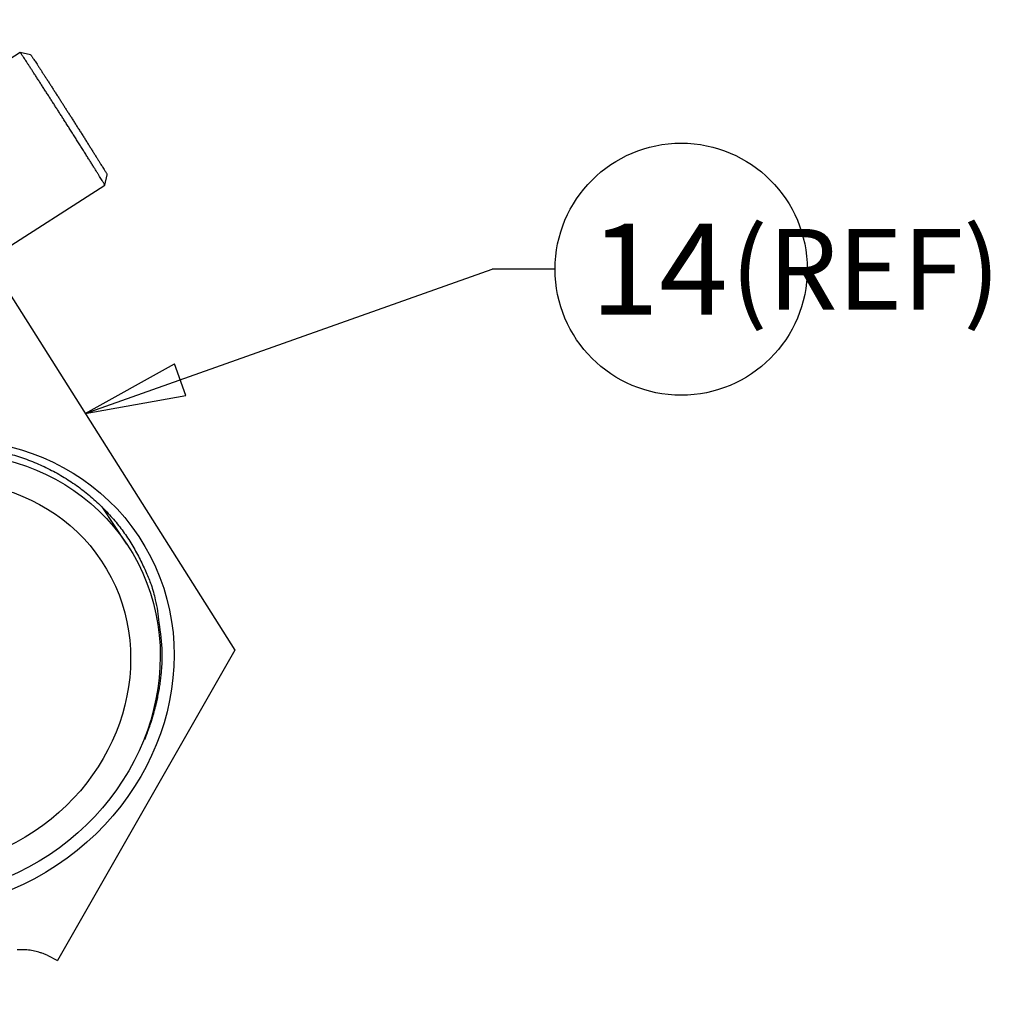
# Model space of a CAD drawing. Extents: x 0.8 to 33.8, y 0.5 to 21.5.
# Drawn here: x 14.7 to 16.6, y 11.1 to 13.1 of the extents above; entities that cross this region are included whole.
import ezdxf
from ezdxf.enums import TextEntityAlignment as Align

# ---------------------------------------------------------------- set-up
doc = ezdxf.new("R2010")
doc.units = 0
doc.header["$MEASUREMENT"] = 0
doc.linetypes.add('HIDDENNEW0', pattern=[0.1875, 0.0625, -0.0625, 0.0625])
doc.layers.add('DIM', color=2, linetype='CONTINUOUS')
doc.layers.add('OBJ', color=7, linetype='HIDDENNEW0')
doc.styles.get("Standard").update_dxf_attribs({"font": 'monotxt.shx'})

# ---------------------------------------------------------------- blocks, each defined once
blk = doc.blocks.new('*D4026')
at = {"layer": 'DIM', "color": 7, "linetype": 'Continuous'}
for p, q in [((14.852424, 12.280394), (15.65917, 12.566389)), ((15.78417, 12.566389), (15.65917, 12.566389)), ((14.852424, 12.280394), (15.029792, 12.378638)), ((15.052067, 12.315803), (15.029792, 12.378638)), ((14.852424, 12.280394), (15.052067, 12.315803))]:
    blk.add_line(p, q, dxfattribs=at)
blk.add_circle((16.03417, 12.566389), 0.25, dxfattribs=at)
blk.add_text('14', height=0.18, dxfattribs=at).set_placement((15.85417, 12.476389))
blk = doc.blocks.new('*E5143')
at = {"layer": 'OBJ', "color": 7, "linetype": 'Continuous'}
blk.add_circle((0, 0), 1, dxfattribs=at)
blk = doc.blocks.new('*E5144')
at = {"layer": 'OBJ', "color": 7, "linetype": 'Continuous'}
blk.add_circle((0, 0), 1, dxfattribs=at)
blk = doc.blocks.new('*E5241')
at = {"layer": 'OBJ', "color": 7, "linetype": 'Continuous'}
blk.add_circle((0, 0), 1, dxfattribs=at)

msp = doc.modelspace()

# ---------------------------------------------------------------- linework, layer by layer
at = {"layer": 'OBJ', "color": 7, "linetype": 'Continuous'}
for p, q in [((14.3584, 13.0612), (15.1493, 11.8112)), ((14.7236, 12.9962), (14.4927, 12.8489)), ((14.7443, 12.9916), (14.7236, 12.9962)), ((14.8916, 12.7327), (14.8962, 12.7534)), ((14.6598, 12.5848), (14.8916, 12.7327)), ((14.9351, 12.021), (14.8859, 12.0949)), ((15.1493, 11.8112), (14.7979, 11.1958)), ((14.7768, 11.2058), (14.7979, 11.1958))]:
    msp.add_line(p, q, dxfattribs=at)
for points in [[(14.8916, 12.7327), (14.8916, 12.733, 0.187921), (14.8911, 12.7338, 0.015435), (14.8904, 12.7352, 0.005337), (14.8893, 12.7371, 0.002866), (14.8878, 12.7396, 0.00173), (14.8859, 12.7426, 0.001175), (14.8837, 12.7462, 0.000842), (14.8811, 12.7504, 0.000649), (14.8782, 12.7551, 0.000511), (14.875, 12.7603, 0.000419), (14.8714, 12.766, 0.00035), (14.8676, 12.7721, 0.0003), (14.8635, 12.7787, 0.000261), (14.8592, 12.7855, 0.000231), (14.8547, 12.7926, 0.000207), (14.8501, 12.8, 0.000187), (14.8453, 12.8075, 0.000172), (14.8405, 12.8152, 0.000159), (14.8356, 12.8229, 0.000149), (14.8307, 12.8306, 0.000139), (14.8258, 12.8383, 0.000133), (14.821, 12.8459, 0.000126), (14.8162, 12.8534, 0.000121), (14.8115, 12.8607, 0.000117), (14.807, 12.8679, 0.000114), (14.8025, 12.8748, 0.000108), (14.7982, 12.8815, 0.000111), (14.7939, 12.8883, 0.000113), (14.7896, 12.8951, 0.000113), (14.7851, 12.9021, 0.000122), (14.7806, 12.9091, 0.000129), (14.7761, 12.9161, 0.000138), (14.7715, 12.9232, 0.000147), (14.767, 12.9301, 0.000161), (14.7626, 12.937, 0.000175), (14.7582, 12.9438, 0.000193), (14.754, 12.9503, 0.000217), (14.75, 12.9566, 0.000251), (14.7461, 12.9625, 0.000281), (14.7424, 12.9681, 0.000307), (14.739, 12.9733, 0.000398), (14.7359, 12.9781, 0.000587), (14.7331, 12.9823, 0.000594), (14.7307, 12.986, 0.000277), (14.7286, 12.9891, 0.001155), (14.7268, 12.9917, 0.004146), (14.7251, 12.9941, 0.005862), (14.7236, 12.9962, 0.006752)], [(14.7443, 12.9916), (14.7446, 12.9913, -0.094978), (14.7452, 12.9905, -0.012499), (14.7461, 12.9892, -0.004628), (14.7474, 12.9874, -0.002523), (14.749, 12.985, -0.001551), (14.7509, 12.9821, -0.001065), (14.7531, 12.9787, -0.000772), (14.7557, 12.9749, -0.000596), (14.7585, 12.9706, -0.000473), (14.7616, 12.9659, -0.000389), (14.7649, 12.9608, -0.000326), (14.7684, 12.9554, -0.000279), (14.772, 12.9498, -0.000244), (14.7758, 12.9439, -0.000215), (14.7798, 12.9378, -0.000193), (14.7838, 12.9316, -0.000175), (14.7878, 12.9253, -0.00016), (14.7919, 12.919, -0.000147), (14.7959, 12.9127, -0.000138), (14.8, 12.9064, -0.000129), (14.804, 12.9001, -0.000122), (14.8079, 12.894, -0.000113), (14.8118, 12.8879, -0.000113), (14.8157, 12.8819, -0.00011), (14.8197, 12.8756, -0.000108), (14.8238, 12.8692, -0.000113), (14.828, 12.8626, -0.000117), (14.8323, 12.8559, -0.000121), (14.8366, 12.849, -0.000125), (14.841, 12.8421, -0.000132), (14.8454, 12.8352, -0.000138), (14.8498, 12.8283, -0.000147), (14.8541, 12.8214, -0.000157), (14.8584, 12.8146, -0.000171), (14.8626, 12.808, -0.000185), (14.8666, 12.8015, -0.000203), (14.8705, 12.7954, -0.000228), (14.8742, 12.7895, -0.000262), (14.8777, 12.784, -0.000295), (14.8809, 12.7788, -0.000322), (14.8838, 12.7741, -0.000414), (14.8865, 12.7698, -0.000599), (14.8888, 12.766, -0.000617), (14.8909, 12.7627, -0.000317), (14.8925, 12.76, -0.001177), (14.8939, 12.7576, -0.004064), (14.8952, 12.7554, -0.00562), (14.8962, 12.7534, -0.006437)], [(14.6924, 12.2029, -0.018453), (14.7245, 12.1935, -0.018812), (14.7558, 12.1817, -0.01918), (14.7859, 12.1675, -0.019421), (14.8146, 12.1512, -0.019536), (14.8416, 12.1328, -0.019785), (14.8669, 12.1126, -0.020043), (14.8901, 12.0906, -0.019681), (14.9112, 12.0674, -0.018593), (14.9301, 12.0431, -0.019704), (14.9469, 12.0174, -0.02205), (14.9613, 11.9905, -0.01771), (14.9735, 11.9647, -0.008657), (14.9833, 11.941, -0.02188), (14.9915, 11.9109, -0.035319), (14.9987, 11.8655, -0.018456), (15.0048, 11.8065, -0.010377)], [(15.0048, 11.8065), (15.0048, 11.8012, -0.003172), (15.0047, 11.7959, -0.003096), (15.0045, 11.7905, -0.003075), (15.0043, 11.785, -0.003118), (15.004, 11.7795, -0.003135), (15.0036, 11.774, -0.003147), (15.0032, 11.7685, -0.003154), (15.0026, 11.7629, -0.003174), (15.002, 11.7573, -0.003183), (15.0014, 11.7516, -0.003201), (15.0006, 11.7459, -0.003209), (14.9998, 11.7402, -0.003224), (14.9989, 11.7344, -0.003235), (14.9979, 11.7287, -0.003258), (14.9968, 11.7228, -0.003256), (14.9956, 11.717, -0.00325), (14.9944, 11.7111, -0.003289), (14.9931, 11.7052, -0.003377), (14.9916, 11.6993, -0.003279), (14.9901, 11.6934, -0.00306), (14.9885, 11.6875, -0.00341), (14.9868, 11.6815, -0.004118), (14.985, 11.6753, -0.003083), (14.9832, 11.6695, -0.000964), (14.9815, 11.6642, -0.004453), (14.9791, 11.6574, -0.007701), (14.9752, 11.647, -0.003699), (14.9699, 11.6332, -0.001928)], [(14.7768, 11.2058), (14.7717, 11.2081, 0.013353), (14.7664, 11.2101, 0.012573), (14.7608, 11.2119, 0.012278), (14.7551, 11.2135, 0.012688), (14.7492, 11.2148, 0.012809), (14.7431, 11.2158, 0.012847), (14.7368, 11.2165, 0.012824), (14.7305, 11.2168, 0.012909), (14.724, 11.2169, 0.012895), (14.7174, 11.2166, 0.012922)]]:
    msp.add_lwpolyline(points, format="xyb", dxfattribs=at)

# ---------------------------------------------------------------- block references
at = {"layer": 'DIM', "color": 7}
msp.add_blockref('*D4026', (0, 0), dxfattribs=at)
at = {"layer": 'OBJ', "color": 7}
for name, xscale, yscale, zscale, rotation in [('*E5241', 0.497, 0.45356863, 0.497, 33.609947), ('*E5143', 0.46875, 0.42778733, 0.46875, 33.609953), ('*E5144', 0.4085, 0.3728024, 0.4085, 33.609953)]:
    msp.add_blockref(name, (14.5447, 11.7615), dxfattribs=dict(at, xscale=xscale, yscale=yscale, zscale=zscale, rotation=rotation))

# ---------------------------------------------------------------- texts
at = {"layer": 'DIM', "color": 2, "linetype": 'Continuous'}
msp.add_text('  (REF)', height=0.16, dxfattribs=at).set_placement((16.0342, 12.5664), align=Align.MIDDLE_LEFT)

doc.saveas('drawing.dxf')
